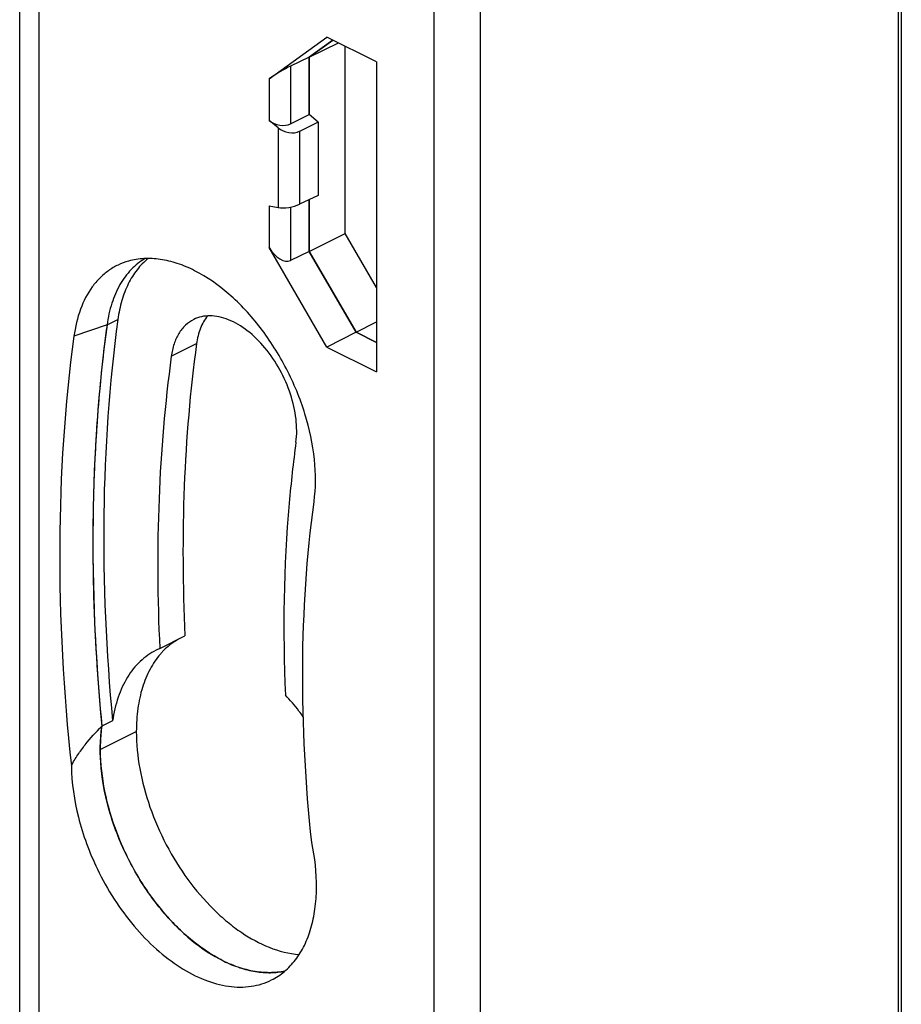
# Model space of a CAD drawing. Units: millimetres. Extents: x -26.8 to 26.8, y -41.5 to 41.2.
# Drawn here: x -25.1 to -7.8, y 2.3 to 21.7 of the extents above; entities that cross this region are included whole.
import ezdxf

# ---------------------------------------------------------------- set-up
doc = ezdxf.new("R2010")
doc.units = ezdxf.units.MM
doc.header["$LTSCALE"] = 16.335
doc.layers.get('0').update_dxf_attribs({"linetype": 'CONTINUOUS'})
for name, color, linetype in [('ASSI', 7, 'CONTINUOUS'), ('DRAFT', 7, 'CONTINUOUS'), ('RACCORDO', 7, 'CONTINUOUS'), ('SMUSSO', 7, 'CONTINUOUS')]:
    doc.layers.add(name, color=color, linetype=linetype)

msp = doc.modelspace()

# ---------------------------------------------------------------- linework, layer by layer
at = {"color": 7, "linetype": 'CONTINUOUS'}
for p, q in [((-16.937, -11.997), (-16.937, 26.974)), ((-19.391, 20.929), (-18.923, 21.267)), ((-18.069, 20.84), (-19.041, 21.326)), ((-19.391, 20.929), (-18.818, 21.215)), ((-18.684, 17.472), (-18.684, 21.148)), ((-19.391, 19.803), (-19.391, 20.929)), ((-18.069, 20.84), (-18.069, 14.754)), ((-19.391, 17.118), (-19.391, 18.131)), ((-19.391, 17.118), (-18.684, 17.472)), ((-18.069, 16.413), (-18.684, 17.472)), ((-18.471, 15.533), (-19.391, 17.118)), ((-23.355, 15.678), (-24.005, 15.453)), ((-18.471, 15.533), (-18.069, 15.734)), ((-18.069, 15.332), (-18.471, 15.533)), ((-19.041, 15.24), (-18.069, 14.754)), ((-23.489, 7.346), (-22.781, 7.7))]:
    msp.add_line(p, q, dxfattribs=at)
for centre, radius, start, end in [((-21.214, 8.267), 1.449, 136.5156, 139.0417), ((-19.889, 7.346), 3.599, 180.0001, 180.2153)]:
    msp.add_arc(centre, radius, start, end, dxfattribs=at)
for points, knots in [([(-22.933, 16.929), (-23.003, 16.91), (-23.141, 16.858), (-23.331, 16.745), (-23.503, 16.599), (-23.707, 16.358), (-23.902, 15.975), (-23.98, 15.634), (-24.005, 15.453)], [0, 0, 0, 0, 0.113637, 0.227068, 0.342383, 0.461492, 0.716357, 1, 1, 1, 1]), ([(-22.609, 16.979), (-22.709, 16.921), (-22.899, 16.77), (-23.119, 16.466), (-23.277, 16.095), (-23.336, 15.822), (-23.355, 15.678)], [0, 0, 0, 0, 0.224683, 0.462005, 0.719224, 1, 1, 1, 1]), ([(-19.295, 12.204), (-19.258, 12.478), (-19.261, 13.066), (-19.451, 13.951), (-19.812, 14.827), (-20.315, 15.625), (-20.922, 16.284), (-21.497, 16.69), (-21.967, 16.89), (-22.303, 16.972), (-22.627, 16.99), (-22.835, 16.957), (-22.933, 16.929)], [0, 0, 0, 0, 0.123664, 0.259818, 0.402569, 0.544779, 0.679406, 0.800862, 0.855841, 0.906959, 0.954711, 1, 1, 1, 1]), ([(-23.355, 15.678), (-23.527, 14.412), (-23.706, 11.781), (-23.586, 9.148), (-23.458, 7.801)], [0, 0, 0, 0, 0.485656, 1, 1, 1, 1]), ([(-24.005, 15.453), (-24.188, 14.1), (-24.368, 11.282), (-24.211, 8.464), (-24.054, 7.023)], [0, 0, 0, 0, 0.484913, 1, 1, 1, 1]), ([(-21.6, 15.309), (-21.726, 14.381), (-21.886, 12.469), (-21.872, 10.55), (-21.826, 9.572)], [0, 0, 0, 0, 0.488515, 1, 1, 1, 1]), ([(-19.339, 5.517), (-19.462, 6.66), (-19.584, 8.895), (-19.44, 11.13), (-19.295, 12.204)], [0, 0, 0, 0, 0.515015, 1, 1, 1, 1]), ([(-21.952, 9.51), (-21.98, 9.494), (-22.094, 9.424), (-22.197, 9.337), (-22.266, 9.264)], [0, 0, 0, 0, 0.247291, 1, 1, 1, 1]), ([(-22.308, 9.217), (-22.387, 9.126), (-22.527, 8.918), (-22.675, 8.555), (-22.763, 8.142), (-22.781, 7.851), (-22.781, 7.7)], [0, 0, 0, 0, 0.221673, 0.460866, 0.720215, 1, 1, 1, 1]), ([(-24.054, 7.023), (-24.017, 7.097), (-23.932, 7.24), (-23.736, 7.503), (-23.571, 7.685), (-23.458, 7.801)], [0, 0, 0, 0, 0.25354, 0.504792, 1, 1, 1, 1]), ([(-22.781, 7.7), (-22.781, 7.455), (-22.731, 6.95), (-22.529, 6.2), (-22.21, 5.466), (-21.791, 4.789), (-21.37, 4.294), (-21.002, 3.96), (-20.491, 3.575), (-19.986, 3.35), (-19.584, 3.321)], [0, 0, 0, 0, 0.125817, 0.260146, 0.398696, 0.53662, 0.669156, 0.732148, 0.792368, 1, 1, 1, 1]), ([(-23.489, 7.332), (-23.487, 7.062), (-23.424, 6.503), (-23.179, 5.68), (-22.797, 4.887), (-22.303, 4.176), (-21.728, 3.594), (-21.195, 3.236), (-20.762, 3.056), (-20.452, 2.978), (-20.151, 2.954), (-19.957, 2.976), (-19.865, 2.997)], [0, 0, 0, 0, 0.129686, 0.268436, 0.410766, 0.550634, 0.682366, 0.801634, 0.856012, 0.906882, 0.954642, 1, 1, 1, 1]), ([(-24.054, 7.023), (-24.05, 6.685), (-23.947, 5.985), (-23.703, 5.323), (-23.545, 4.997)], [0, 0, 0, 0, 0.482593, 1, 1, 1, 1]), ([(-20.129, 2.82), (-20.039, 2.865), (-19.865, 2.981), (-19.646, 3.214), (-19.471, 3.503), (-19.344, 3.84), (-19.266, 4.219), (-19.227, 4.785), (-19.278, 5.224), (-19.339, 5.517)], [0, 0, 0, 0, 0.101184, 0.205796, 0.316676, 0.435742, 0.563933, 0.701301, 1, 1, 1, 1]), ([(-23.545, 4.997), (-23.447, 4.795), (-23.229, 4.405), (-22.841, 3.876), (-22.406, 3.423), (-21.941, 3.064), (-21.463, 2.812), (-20.988, 2.679), (-20.603, 2.674), (-20.321, 2.737), (-20.191, 2.789), (-20.129, 2.82)], [0, 0, 0, 0, 0.152034, 0.300759, 0.442742, 0.575182, 0.696313, 0.805882, 0.905659, 0.953208, 1, 1, 1, 1])]:
    msp.add_open_spline(points, degree=3, knots=knots, dxfattribs=at)
at = {"layer": 'ASSI', "color": 7, "linetype": 'CONTINUOUS'}
for p, q in [((-18.923, 21.267), (-19.391, 20.929)), ((-19.391, 20.929), (-19.754, 20.756)), ((-19.391, 20.929), (-19.391, 19.803)), ((-19.754, 19.622), (-19.391, 19.803)), ((-19.214, 19.657), (-19.391, 19.803)), ((-19.391, 18.131), (-19.391, 17.118)), ((-19.391, 17.118), (-19.754, 16.94)), ((-19.391, 17.118), (-18.471, 15.533)), ((-23.355, 15.678), (-23.143, 15.784)), ((-18.471, 15.533), (-19.041, 15.24)), ((-18.471, 15.533), (-18.069, 15.332)), ((-22.095, 15.061), (-21.6, 15.309)), ((-22.321, 9.324), (-21.826, 9.572)), ((-22.321, 9.324), (-22.393, 9.291)), ((-23.246, 7.907), (-23.458, 7.801))]:
    msp.add_line(p, q, dxfattribs=at)
for centre, radius, start, end in [((6.168, 11.691), 29.792, 172.3089, 175.5336), ((7.833, 11.542), 31.463, 175.4992, 175.8456), ((8.382, 11.503), 32.014, 175.8469, 177.0349), ((9.192, 11.459), 32.825, 177.0312, 177.5805), ((9.79, 11.434), 33.423, 177.5809, 178.5275), ((10.447, 11.415), 34.08, 178.5248, 178.8814), ((11.026, 11.405), 34.66, 178.8825, 179.9851), ((11.768, 11.402), 35.401, 179.9814, 180.3232), ((12.338, 11.406), 35.971, 180.3242, 181.4028), ((14.591, 11.471), 38.225, 181.4173, 185.5095), ((-20.475, 7.38), 3.012, 171.9585, 175.0019), ((-20.236, 7.357), 3.252, 174.9796, 177.6958), ((-19.995, 7.347), 3.494, 177.9133, 180.014), ((-20.085, 7.35), 3.403, 177.6714, 177.9086)]:
    msp.add_arc(centre, radius, start, end, dxfattribs=at)
for points, knots in [([(-22.609, 16.979), (-22.709, 16.921), (-22.899, 16.77), (-23.119, 16.466), (-23.277, 16.095), (-23.336, 15.822), (-23.355, 15.678)], [0, 0, 0, 0, 0.224683, 0.462005, 0.719224, 1, 1, 1, 1]), ([(-22.549, 16.981), (-22.629, 16.916), (-22.778, 16.763), (-22.951, 16.481), (-23.077, 16.15), (-23.126, 15.91), (-23.143, 15.784)], [0, 0, 0, 0, 0.225646, 0.464892, 0.722331, 1, 1, 1, 1]), ([(-19.649, 13.374), (-19.629, 13.524), (-19.633, 13.846), (-19.744, 14.329), (-19.952, 14.803), (-20.237, 15.227), (-20.578, 15.565), (-20.896, 15.76), (-21.152, 15.84), (-21.332, 15.861), (-21.502, 15.844), (-21.606, 15.807), (-21.655, 15.783)], [0, 0, 0, 0, 0.125813, 0.264654, 0.40979, 0.553166, 0.687087, 0.805917, 0.859179, 0.908624, 0.955122, 1, 1, 1, 1]), ([(-21.381, 15.853), (-21.44, 15.782), (-21.54, 15.607), (-21.586, 15.412), (-21.6, 15.309)], [0, 0, 0, 0, 0.470589, 1, 1, 1, 1]), ([(-23.143, 15.784), (-23.314, 14.519), (-23.494, 11.887), (-23.374, 9.254), (-23.246, 7.907)], [0, 0, 0, 0, 0.485656, 1, 1, 1, 1]), ([(-21.655, 15.783), (-21.714, 15.753), (-21.826, 15.674), (-21.957, 15.507), (-22.05, 15.298), (-22.084, 15.143), (-22.095, 15.061)], [0, 0, 0, 0, 0.224729, 0.461173, 0.718113, 1, 1, 1, 1]), ([(-22.095, 15.061), (-22.22, 14.134), (-22.38, 12.221), (-22.367, 10.303), (-22.321, 9.324)], [0, 0, 0, 0, 0.488515, 1, 1, 1, 1]), ([(-19.649, 13.374), (-19.703, 12.977), (-19.885, 11.33), (-19.911, 9.667), (-19.857, 8.411)], [0, 0, 0, 0, 0.241621, 1, 1, 1, 1]), ([(-22.393, 9.291), (-22.506, 9.234), (-22.722, 9.082), (-22.976, 8.761), (-23.157, 8.361), (-23.223, 8.064), (-23.246, 7.907)], [0, 0, 0, 0, 0.22508, 0.461675, 0.71847, 1, 1, 1, 1]), ([(-19.505, 7.988), (-19.533, 8.026), (-19.644, 8.171), (-19.763, 8.311), (-19.857, 8.411)], [0, 0, 0, 0, 0.253549, 1, 1, 1, 1]), ([(-19.866, 2.996), (-19.965, 2.974), (-20.176, 2.953), (-20.502, 2.986), (-20.838, 3.082), (-21.306, 3.298), (-21.875, 3.718), (-22.473, 4.388), (-22.966, 5.191), (-23.316, 6.065), (-23.497, 6.946), (-23.496, 7.529), (-23.458, 7.801)], [0, 0, 0, 0, 0.045594, 0.09386, 0.145581, 0.20115, 0.323493, 0.458385, 0.600239, 0.742177, 0.877308, 1, 1, 1, 1])]:
    msp.add_open_spline(points, degree=3, knots=knots, dxfattribs=at)
at = {"layer": 'DRAFT', "color": 7, "linetype": 'CONTINUOUS'}
msp.add_line((-19.214, 19.657), (-19.214, 18.214), dxfattribs=at)
at = {"layer": 'RACCORDO', "color": 7, "linetype": 'CONTINUOUS'}
for p, q in [((-25.068, 1.104), (-25.068, 22.502)), ((-24.688, 0.649), (-24.688, 22.05)), ((-7.831, -3.991), (-7.831, 22.078)), ((-7.775, 22.068), (-7.775, -3.922)), ((-20.175, 20.505), (-19.041, 21.326)), ((-19.754, 20.756), (-19.754, 19.622)), ((-20.175, 20.505), (-20.175, 19.688)), ((-19.998, 19.542), (-20.175, 19.688)), ((-19.998, 19.542), (-19.998, 17.981)), ((-19.214, 19.657), (-19.577, 19.475)), ((-19.577, 19.475), (-19.577, 18.044)), ((-19.214, 18.214), (-19.577, 18.044)), ((-20.175, 18.011), (-20.175, 17.195)), ((-20.175, 18.011), (-19.998, 17.981)), ((-19.754, 17.99), (-19.754, 16.94)), ((-19.041, 15.24), (-20.175, 17.195))]:
    msp.add_line(p, q, dxfattribs=at)
for centre, major_axis, ratio, start_param, end_param in [((-19.963, 20.604), (0.3, 0.181), 0.093671, 0.74629, 2.299633), ((-19.963, 19.799), (0.295, -0.08), 0.648165, -2.181633, -0.62829), ((-19.786, 19.653), (0.295, -0.08), 0.648165, -2.181633, -0.62829), ((-19.786, 18.082), (0.3, 0.051), 0.316587, -2.410139, -0.856796), ((-19.963, 17.307), (-0.219, 0.362), 0.56694, 1.539103, 3.092446)]:
    msp.add_ellipse(centre, major_axis=major_axis, ratio=ratio, start_param=start_param, end_param=end_param, dxfattribs=at)
at = {"layer": 'SMUSSO', "color": 7, "linetype": 'CONTINUOUS'}
msp.add_line((-16.032, -11.884), (-16.032, 26.92), dxfattribs=at)

doc.saveas('drawing.dxf')
